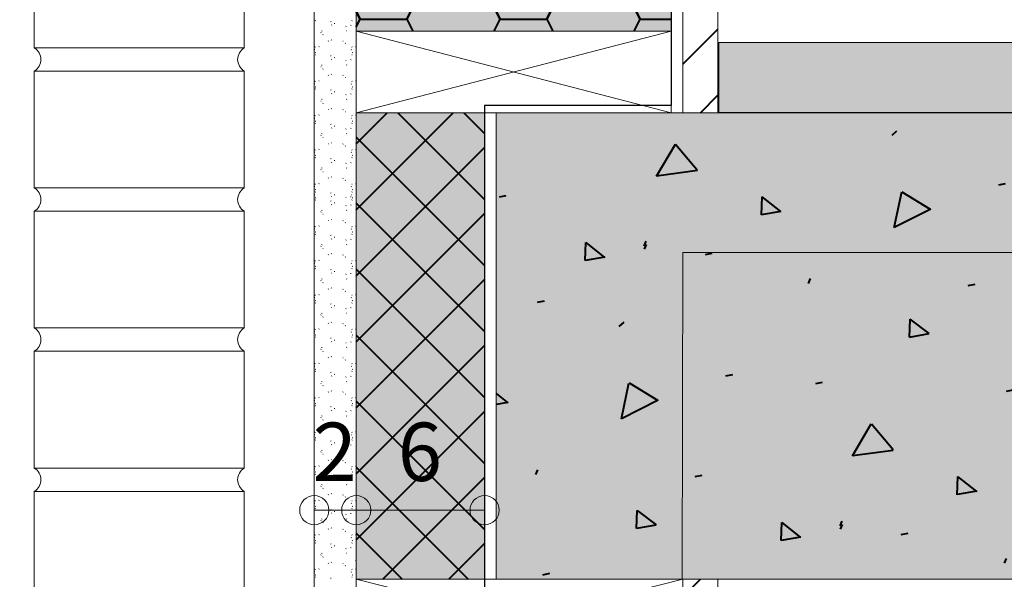
# Model space of a CAD drawing. Units: millimetres. Extents: x -7270 to 13106, y -51789 to -37268.
# Drawn here: x 1846 to 2268, y -42930 to -42690 of the extents above; entities that cross this region are included whole.
import ezdxf
from ezdxf.enums import TextEntityAlignment as Align

# ---------------------------------------------------------------- set-up
doc = ezdxf.new("R2010")
doc.units = ezdxf.units.MM
doc.header["$MEASUREMENT"] = 0
for name, color, linetype, lineweight in [('celit', 7, 'Continuous', 0), ('cotes', 7, 'Continuous', 0), ('etancheite AIR', 7, 'Continuous', 0), ('isolation', 7, 'Continuous', 0), ('OSB', 7, 'Continuous', 0), ('parement ext elevation', 7, 'Continuous', 0), ('pattern', 7, 'Continuous', 0), ('structure sol', 7, 'Continuous', 0), ('struture caisson', 7, 'Continuous', 0)]:
    doc.layers.add(name, color=color, linetype=linetype, lineweight=lineweight)
doc.styles.add('Style-arial', font='arial.shx', dxfattribs={"bigfont": 'arialbig.shx'})
doc.styles.add('Style-ENGINEERING', font='ENGINEERING.shx')
doc.dimstyles.new('Untitled-1', dxfattribs={"dimtxt": 12.5, "dimasz": 6.25, "dimexe": 6.25, "dimexo": 0, "dimgap": 6.25, "dimtad": 1, "dimdec": 0, "dimzin": 11, "dimdsep": 46, "dimtxsty": 'Style-ENGINEERING', "dimblk": 'TerminatorOrigin', "dimcen": 0.09, "dimclrd": 2, "dimclre": 2, "dimclrt": 4, "dimadec": 4, "dimazin": 2, "dimtfac": 1, "dimtdec": 0, "dimtmove": 0, "dimatfit": 3, "dimldrblk": 'TerminatorOpen', "dimfxl": 0, "dimfrac": 2, "dimtzin": 11, "dimlwd": 0, "dimlwe": 0, "dimarcsym": 0})

# ---------------------------------------------------------------- blocks, each defined once
blk = doc.blocks.new('*D67')
at = {"layer": 'cotes', "color": 2, "linetype": 'Continuous', "lineweight": 0}
for p, q in [((1942.26, -42310.33), (1942.26, -42247.83)), ((1972.26, -42310.33), (1972.26, -42247.83)), ((1942.26, -42260.33), (1972.26, -42260.33)), ((1942.26, -42260.33), (1942.26, -42260.33)), ((1972.26, -42260.33), (1972.26, -42260.33))]:
    blk.add_line(p, q, dxfattribs=at)
for centre in [(1942.26, -42260.33), (1972.26, -42260.33)]:
    blk.add_circle(centre, 6.25, dxfattribs=at)
at = {"layer": 'Defpoints'}
for p in [(1957.26, -42260.33), (1972.26, -42260.33), (1972.26, -42813.27), (1942.26, -43037.17)]:
    blk.add_point(p, dxfattribs=at)
at = {"layer": 'cotes', "color": 4, "linetype": 'Continuous', "lineweight": 0, "style": 'Style-arial'}
blk.add_text('3', height=25, dxfattribs=at).set_placement((1947.55, -42235.33), align=Align.MIDDLE_LEFT)
blk = doc.blocks.new('TerminatorOpen')
at = {"color": 0, "linetype": 'ByBlock', "lineweight": -2}
for q in [(-1, 0.5), (-1, 0), (-1, -0.5)]:
    blk.add_line((0, 0), q, dxfattribs=at)
blk = doc.blocks.new('TerminatorOrigin')
at = {"color": 0, "linetype": 'ByBlock', "lineweight": -2}
blk.add_line((-1, 0), (0, 0), dxfattribs=at)
blk.add_circle((0, 0), 0.5, dxfattribs=at)
blk = doc.blocks.new('*D68')
at = {"layer": 'cotes', "color": 2, "linetype": 'Continuous', "lineweight": 0}
for p, q in [((1972.26, -42310.33), (1972.26, -42247.83)), ((1990.26, -42310.33), (1990.26, -42247.83)), ((1972.26, -42260.33), (1990.26, -42260.33)), ((1972.26, -42260.33), (1972.26, -42260.33)), ((1990.26, -42260.33), (1990.26, -42260.33))]:
    blk.add_line(p, q, dxfattribs=at)
for centre in [(1972.26, -42260.33), (1990.26, -42260.33)]:
    blk.add_circle(centre, 6.25, dxfattribs=at)
at = {"layer": 'Defpoints'}
for p in [(1981.26, -42260.33), (1990.26, -42260.33), (1972.26, -42813.27), (1990.26, -42964.83)]:
    blk.add_point(p, dxfattribs=at)
at = {"layer": 'cotes', "color": 4, "linetype": 'Continuous', "lineweight": 0, "style": 'Style-arial'}
blk.add_text('2', height=25, dxfattribs=at).set_placement((1971.55, -42235.33), align=Align.MIDDLE_LEFT)
blk = doc.blocks.new('*D69')
at = {"layer": 'cotes', "color": 2, "linetype": 'Continuous', "lineweight": 0}
for p, q in [((1990.26, -42310.33), (1990.26, -42247.83)), ((2130.26, -42310.33), (2130.26, -42247.83)), ((1990.26, -42260.33), (2130.26, -42260.33)), ((1990.26, -42260.33), (1990.26, -42260.33)), ((2130.26, -42260.33), (2130.26, -42260.33))]:
    blk.add_line(p, q, dxfattribs=at)
for centre in [(1990.26, -42260.33), (2130.26, -42260.33)]:
    blk.add_circle(centre, 6.25, dxfattribs=at)
at = {"layer": 'Defpoints'}
for p in [(2060.26, -42260.33), (2130.26, -42260.33), (1990.26, -42964.83), (2130.26, -43021.53)]:
    blk.add_point(p, dxfattribs=at)
at = {"layer": 'cotes', "color": 4, "linetype": 'Continuous', "lineweight": 0, "style": 'Style-arial'}
blk.add_text('14', height=25, dxfattribs=at).set_placement((2040.84, -42235.33), align=Align.MIDDLE_LEFT)
blk = doc.blocks.new('*D70')
at = {"layer": 'cotes', "color": 2, "linetype": 'Continuous', "lineweight": 0}
for p, q in [((2130.26, -42310.33), (2130.26, -42247.83)), ((2145.26, -42310.33), (2145.26, -42247.83)), ((2130.26, -42260.33), (2145.26, -42260.33)), ((2130.26, -42260.33), (2130.26, -42260.33)), ((2145.26, -42260.33), (2145.26, -42260.33))]:
    blk.add_line(p, q, dxfattribs=at)
for centre in [(2130.26, -42260.33), (2145.26, -42260.33)]:
    blk.add_circle(centre, 6.25, dxfattribs=at)
at = {"layer": 'Defpoints'}
for p in [(2137.76, -42260.33), (2145.26, -42260.33), (2130.26, -43021.53), (2145.26, -43029.61)]:
    blk.add_point(p, dxfattribs=at)
at = {"layer": 'cotes', "color": 4, "linetype": 'Continuous', "lineweight": 0, "style": 'Style-arial'}
blk.add_text('1', height=25, dxfattribs=at).set_placement((2128.05, -42235.33), align=Align.MIDDLE_LEFT)
blk = doc.blocks.new('*D71')
at = {"layer": 'cotes', "color": 2, "linetype": 'Continuous', "lineweight": 0}
for p, q in [((2145.26, -42310.33), (2145.26, -42247.83)), ((2195.26, -42310.33), (2195.26, -42247.83)), ((2145.26, -42260.33), (2195.26, -42260.33)), ((2145.26, -42260.33), (2145.26, -42260.33)), ((2195.26, -42260.33), (2195.26, -42260.33))]:
    blk.add_line(p, q, dxfattribs=at)
for centre in [(2145.26, -42260.33), (2195.26, -42260.33)]:
    blk.add_circle(centre, 6.25, dxfattribs=at)
at = {"layer": 'Defpoints'}
for p in [(2170.26, -42260.33), (2195.26, -42260.33), (2195.26, -42929.83), (2145.26, -43029.61)]:
    blk.add_point(p, dxfattribs=at)
at = {"layer": 'cotes', "color": 4, "linetype": 'Continuous', "lineweight": 0, "style": 'Style-arial'}
blk.add_text('5', height=25, dxfattribs=at).set_placement((2160.55, -42235.33), align=Align.MIDDLE_LEFT)
blk = doc.blocks.new('*D72')
at = {"layer": 'cotes', "color": 2, "linetype": 'Continuous', "lineweight": 0}
for p, q in [((2195.26, -42310.33), (2195.26, -42247.83)), ((2207.76, -42310.33), (2207.76, -42247.83)), ((2195.26, -42260.33), (2207.76, -42260.33)), ((2195.26, -42260.33), (2195.26, -42260.33)), ((2207.76, -42260.33), (2207.76, -42260.33))]:
    blk.add_line(p, q, dxfattribs=at)
for centre in [(2195.26, -42260.33), (2207.76, -42260.33)]:
    blk.add_circle(centre, 6.25, dxfattribs=at)
at = {"layer": 'Defpoints'}
for p in [(2201.51, -42260.33), (2207.76, -42260.33), (2195.26, -42929.83), (2207.76, -42929.83)]:
    blk.add_point(p, dxfattribs=at)
at = {"layer": 'cotes', "color": 4, "linetype": 'Continuous', "lineweight": 0, "style": 'Style-arial'}
blk.add_text('1', height=25, dxfattribs=at).set_placement((2191.8, -42235.33), align=Align.MIDDLE_LEFT)
blk = doc.blocks.new('*D66')
at = {"layer": 'cotes', "color": 2, "linetype": 'Continuous', "lineweight": 0}
for p, q in [((1852.26, -42310.33), (1852.26, -42247.83)), ((1942.26, -42310.33), (1942.26, -42247.83)), ((1852.26, -42260.33), (1942.26, -42260.33)), ((1852.26, -42260.33), (1852.26, -42260.33)), ((1942.26, -42260.33), (1942.26, -42260.33))]:
    blk.add_line(p, q, dxfattribs=at)
for centre in [(1852.26, -42260.33), (1942.26, -42260.33)]:
    blk.add_circle(centre, 6.25, dxfattribs=at)
at = {"layer": 'Defpoints'}
for p in [(1897.26, -42260.33), (1942.26, -42260.33), (1852.26, -42977.17), (1942.26, -43037.17)]:
    blk.add_point(p, dxfattribs=at)
at = {"layer": 'cotes', "color": 4, "linetype": 'Continuous', "lineweight": 0, "style": 'Style-arial'}
blk.add_text('9', height=25, dxfattribs=at).set_placement((1887.55, -42235.33), align=Align.MIDDLE_LEFT)
blk = doc.blocks.new('*D115')
at = {"layer": 'cotes', "color": 2, "linetype": 'Continuous', "lineweight": 0}
for p, q in [((1852.26, -42224.45), (1852.26, -42161.95)), ((2207.76, -42224.45), (2207.76, -42161.95)), ((1852.26, -42174.45), (2207.76, -42174.45)), ((1852.26, -42174.45), (1852.26, -42174.45)), ((2207.76, -42174.45), (2207.76, -42174.45))]:
    blk.add_line(p, q, dxfattribs=at)
for centre in [(1852.26, -42174.45), (2207.76, -42174.45)]:
    blk.add_circle(centre, 6.25, dxfattribs=at)
at = {"layer": 'Defpoints'}
for p in [(2030.01, -42174.45), (2207.76, -42174.45), (2207.76, -42929.83), (1852.26, -43097.17)]:
    blk.add_point(p, dxfattribs=at)
at = {"layer": 'cotes', "color": 4, "linetype": 'Continuous', "lineweight": 0, "style": 'Style-arial'}
blk.add_text('36', height=25, dxfattribs=at).set_placement((2010.59, -42149.45), align=Align.MIDDLE_LEFT)
blk = doc.blocks.new('*D150')
at = {"layer": 'cotes', "color": 2, "linetype": 'Continuous', "lineweight": 0}
for p, q in [((1990.26, -42850.22), (1990.26, -42912.72)), ((2045.26, -42850.22), (2045.26, -42912.72)), ((1990.26, -42900.22), (2045.26, -42900.22)), ((1990.26, -42900.22), (1990.26, -42900.22)), ((2045.26, -42900.22), (2045.26, -42900.22))]:
    blk.add_line(p, q, dxfattribs=at)
for centre in [(1990.26, -42900.22), (2045.26, -42900.22)]:
    blk.add_circle(centre, 6.25, dxfattribs=at)
at = {"layer": 'Defpoints'}
for p in [(1990.26, -42829.92), (2045.26, -42831.08), (2017.76, -42900.22), (2045.26, -42900.22)]:
    blk.add_point(p, dxfattribs=at)
at = {"layer": 'cotes', "color": 4, "linetype": 'Continuous', "lineweight": 0, "style": 'Style-arial'}
blk.add_text('6', height=25, dxfattribs=at).set_placement((2008.05, -42875.22), align=Align.MIDDLE_LEFT)
blk = doc.blocks.new('*D149')
at = {"layer": 'cotes', "color": 2, "linetype": 'Continuous', "lineweight": 0}
for p, q in [((1972.26, -42850.22), (1972.26, -42912.72)), ((1990.26, -42850.22), (1990.26, -42912.72)), ((1972.26, -42900.22), (1990.26, -42900.22)), ((1972.26, -42900.22), (1972.26, -42900.22)), ((1990.26, -42900.22), (1990.26, -42900.22))]:
    blk.add_line(p, q, dxfattribs=at)
for centre in [(1972.26, -42900.22), (1990.26, -42900.22)]:
    blk.add_circle(centre, 6.25, dxfattribs=at)
at = {"layer": 'Defpoints'}
for p in [(1972.26, -42813.27), (1990.26, -42829.92), (1981.26, -42900.22), (1990.26, -42900.22)]:
    blk.add_point(p, dxfattribs=at)
at = {"layer": 'cotes', "color": 4, "linetype": 'Continuous', "lineweight": 0, "style": 'Style-arial'}
blk.add_text('2', height=25, dxfattribs=at).set_placement((1971.55, -42875.22), align=Align.MIDDLE_LEFT)

msp = doc.modelspace()

# ---------------------------------------------------------------- hatches: boundary and pattern name
at = {"layer": 'celit', "linetype": 'Continuous', "lineweight": 0}
h = msp.add_hatch(dxfattribs=at)
h.set_pattern_fill('GRASS1', color=3, style=0)
h.set_pattern_definition([(33.57, (5143, 80318), (-632204, -440537.4), [2076, -1325749]), (155.08, (8904, 89770), (-158050, 0), [2836, -345710]), (155.083, (160020, 59380), (-158050, 0), [2835, -345710]), (155.083, (142066, 36300), (-158050, 0), [2833, -345713]), (6.625, (87600, 68480), (-1106357, -146845.8), [2606, -1270300]), (155.08, (36084, 36070), (-158050, 0), [2835, -345710]), (155.08, (6884, -33310), (-158050, 0), [2830, -345714]), (33.57, (38614, 19760), (-632204, -440537.4), [2074, -1325751]), (33.57, (1968, 102609), (-632204, -440537.4), [2077, -1325748]), (33.57, (30192, 28710), (-632204, -440537.4), [2074, -1325750]), (33.57, (75827, 60697), (-632204, -440537.4), [2076, -1325749]), (33.57, (136651, 56055), (-632204, -440537.4), [2075, -1325750]), (33.57, (21202, -31190), (-632204, -440537), [2074, -1325750]), (33.57, (72004, 76023), (-632204, -440537.4), [2077, -1325748]), (33.57, (61234, -7150), (-632204, -440537.4), [2074, -1325751]), (155.08, (76260, -3030), (-158050, 0), [2833, -345713]), (33.57, (124313, -8117), (-632204, -440537.4), [2075, -1325750]), (33.57, (134695, -16976), (-632204, -440537.4), [2076, -1325749])])
h.paths.add_polyline_path([(1990.257, -43310.006), (1972.257, -43310.006), (1972.257, -42316.528), (1990.257, -42316.528)])
at = {"layer": 'isolation', "linetype": 'Continuous', "lineweight": 0}
for points in [[(1990.257, -42695.005), (1990.257, -42316.528), (2125.257, -42316.528), (2125.257, -42695.005)], [(1990.257, -42929.827), (1990.257, -42730.005), (2045.257, -42730.005), (2045.257, -42929.827)]]:
    msp.add_hatch(color=2, dxfattribs=at).paths.add_polyline_path(points)
at = {"layer": 'isolation', "linetype": 'Continuous', "lineweight": 40}
h = msp.add_hatch(dxfattribs=at)
h.set_pattern_fill('HONEY', style=0)
h.set_pattern_definition([(0, (2051.81, -42369.976), (-60, -80), [20, -40]), (63.435, (2071.811, -42369.976), (-60, -80), [22.361, -245.9675]), (116.565, (2081.811, -42349.976), (-60, 80), [22.361, -245.9675]), (180, (2071.81, -42329.976), (-60, 80), [20, -40]), (-116.565, (2051.811, -42329.976), (-60, -160), [22.361, -245.9675]), (-63.435, (2041.811, -42349.976), (-60, 80), [22.361, -245.9675]), (0, (2051.81, -42329.976), (-60, -80), [20, -40]), (63.435, (2071.811, -42329.976), (-60, -80), [22.361, -245.9675]), (0, (2081.81, -42349.976), (-60, -80), [10, -50]), (0, (2031.81, -42349.976), (-60, -80), [10, -50]), (63.435, (2041.811, -42349.976), (-60, -80), [22.361, -245.9675]), (116.565, (2051.811, -42329.976), (-60, 80), [22.361, -245.9675]), (-63.435, (2041.811, -42309.976), (-60, 80), [22.361, -245.9675]), (180, (2091.81, -42349.976), (-60, 80), [10, -50]), (-116.565, (2081.811, -42349.976), (-60, -160), [22.361, -245.9675]), (-63.435, (2071.811, -42369.976), (-60, 80), [22.361, -245.9675]), (63.435, (2041.811, -42389.976), (-60, -80), [22.361, -245.9675]), (116.565, (2051.811, -42369.976), (-60, 80), [22.361, -245.9675]), (180, (2041.81, -42349.976), (-60, 80), [10, -50]), (-116.565, (2081.811, -42309.976), (-60, -160), [22.361, -245.9675]), (-63.435, (2071.811, -42329.976), (-60, 80), [22.361, -245.9675]), (0, (2081.81, -42309.976), (-60, -80), [10, -50]), (180, (2041.81, -42309.976), (-60, 80), [10, -50])])
h.paths.add_polyline_path([(1990.257, -42316.528), (2125.257, -42316.528), (2125.257, -42695.005), (1990.257, -42695.005)])
h = msp.add_hatch(dxfattribs=at)
h.set_pattern_fill('_USER', style=0)
h.set_pattern_definition([(45, (2019.956, -42798.431), (-14.142, 14.142), []), (135, (2019.956, -42798.431), (-14.142, -14.142), [])])
h.paths.add_polyline_path([(1990.257, -42730.005), (2045.257, -42730.005), (2045.257, -42929.827), (1990.257, -42929.827)])
at = {"layer": 'OSB', "linetype": 'Continuous', "lineweight": 40}
h = msp.add_hatch(dxfattribs=at)
h.set_pattern_fill('_USER', style=0)
h.set_pattern_definition([(45, (2137.757, -42730.005), (-14.1421, 14.1421), [])])
h.paths.add_polyline_path([(2130.257, -42316.528), (2145.257, -42316.528), (2145.257, -42730.005), (2130.257, -42730.005)])
h = msp.add_hatch(dxfattribs=at)
h.set_pattern_fill('_USER', style=0)
h.set_pattern_definition([(45, (2137.757, -42929.827), (-14.14214, 14.14214), [])])
h.paths.add_polyline_path([(2130.257, -42929.827), (2145.257, -42929.827), (2145.257, -43584.42), (2130.257, -43584.42)])
at = {"layer": 'structure sol', "linetype": 'Continuous', "lineweight": 0}
for color, points in [(254, [(2145.568, -42729.827), (2145.568, -42699.827), (2536.458, -42699.827), (2536.458, -42729.827)]), (252, [(2050.257, -42929.827), (2050.257, -42730.005), (2536.458, -42730.005), (2536.458, -42929.827)])]:
    msp.add_hatch(color=color, dxfattribs=at).paths.add_polyline_path(points)
at = {"layer": 'structure sol', "linetype": 'Continuous', "lineweight": 40}
h = msp.add_hatch(dxfattribs=at)
h.set_pattern_fill('CONC10', style=0)
h.set_pattern_definition([(190.009, (2954.587, -42857.472), (-1388.08231, -257.22674), [8.4735, -1723.763]), (87.8208, (2946.243, -42858.945), (-47.91736, -926.9508), [7.7325, -1645.601]), (-36.993, (2946.537, -42851.22), (83.952, -119.896), [10.194, -451.519]), (206.6658, (2955.541, -42804.038), (-785.4682, -371.311), [17.631, -992.158]), (77.9914, (2939.785, -42811.95), (-32.96734, -201.76372), [15.623, -2130.8545]), (-31.0942, (2943.036, -42796.669), (-1223.2456, 751.59188), [14.2114, -1746.894]), (187.8545, (2939.36, -42907.37), (-200.8714, 38.028), [17.631, -303.169]), (59.5016, (2921.897, -42909.781), (-566.57948, -932.76244), [15.911, -1395.804]), (-49.9338, (2929.972, -42896.072), (-956.43953, 1117.09123), [14.3885, -1601.9505]), (68.127, (2903.057, -42835.811), (-515.5948, -1254.42207), [2.204, -1872.5745]), (191.2754, (2861.653, -42823.025), (-317.79074, -43.83973), [3.01, -1088.347]), (191.2754, (2987.358, -42793.195), (-317.79074, -43.83973), [3.009, -1088.347]), (191.2754, (2974.274, -42836.301), (-317.79074, -43.83973), [3.01, -1088.346]), (41.5002, (2938.893, -42772.391), (-116.91936, -81.86782), [2.766, -1290.135]), (191.2754, (2908.946, -42878.314), (-317.79074, -43.83973), [3.009, -1088.347]), (191.2754, (2990.65, -42881.532), (-317.79074, -43.83973), [3.01, -1088.347]), (190.009, (3016.58, -42862.629), (-1388.08231, -257.22674), [8.473, -1723.763]), (87.8208, (3008.236, -42864.101), (-47.91736, -926.9508), [7.733, -1645.6005]), (-38.693, (3008.53, -42856.374), (-821.50284, 675.5357), [10.1946, -1514.813]), (190.009, (2891.163, -42804.973), (-1388.08231, -257.22674), [8.474, -1723.763]), (87.8208, (2882.818, -42806.445), (-47.91736, -926.9508), [7.733, -1645.6]), (-38.693, (2883.112, -42798.718), (-821.50284, 675.5357), [10.195, -1514.813]), (68.127, (2916.579, -42939.742), (-515.5948, -1254.42207), [2.204, -1872.575]), (68.127, (2832.757, -42821.247), (-515.5948, -1254.42207), [2.204, -1872.575])])
h.paths.add_polyline_path([(2050.257, -42730.005), (2050.257, -42929.827), (2536.458, -42929.827), (2536.458, -42730.005)])

# ---------------------------------------------------------------- linework, layer by layer
at = {"layer": 'celit', "color": 3, "linetype": 'Continuous', "lineweight": 0, "flags": 128}
msp.add_lwpolyline([(1990.257, -43310.006), (1972.257, -43310.006), (1972.257, -42316.528), (1990.257, -42316.528)], close=True, dxfattribs=at)
at = {"layer": 'etancheite AIR', "color": 161, "linetype": 'Continuous', "lineweight": 30, "ltscale": 10, "flags": 128}
msp.add_lwpolyline([(2125.257, -42316.528), (2125.257, -42726.827), (2045.257, -42726.827), (2045.257, -42935.334), (2125.257, -42935.334), (2125.257, -43552.658), (2026.757, -43552.658)], dxfattribs=at)
at = {"layer": 'isolation', "color": 2, "linetype": 'Continuous', "lineweight": 0, "flags": 128}
for points in [[(1990.257, -42316.528), (2125.257, -42316.528), (2125.257, -42695.005), (1990.257, -42695.005)], [(1990.257, -42730.005), (2045.257, -42730.005), (2045.257, -42929.827), (1990.257, -42929.827)]]:
    msp.add_lwpolyline(points, close=True, dxfattribs=at)
at = {"layer": 'OSB', "color": 3, "linetype": 'Continuous', "lineweight": 0, "flags": 128}
for points in [[(2130.257, -42316.528), (2145.257, -42316.528), (2145.257, -42730.005), (2130.257, -42730.005)], [(2130.257, -42929.827), (2145.257, -42929.827), (2145.257, -43584.42), (2130.257, -43584.42)]]:
    msp.add_lwpolyline(points, close=True, dxfattribs=at)
at = {"layer": 'parement ext elevation', "color": 40, "linetype": 'Continuous', "lineweight": 0, "flags": 128}
for points in [[(1942.257, -42652.174), (1852.257, -42652.174), (1852.257, -42702.174), (1942.257, -42702.174)], [(1942.257, -42712.174), (1852.257, -42712.174), (1852.257, -42762.174), (1942.257, -42762.174)], [(1942.257, -42772.174), (1852.257, -42772.174), (1852.257, -42822.174), (1942.257, -42822.174)], [(1942.257, -42832.174), (1852.257, -42832.174), (1852.257, -42882.174), (1942.257, -42882.174)], [(1942.257, -42892.174), (1852.257, -42892.174), (1852.257, -42942.174), (1942.257, -42942.174)]]:
    msp.add_lwpolyline(points, close=True, dxfattribs=at)
at = {"layer": 'parement ext elevation', "color": 4, "linetype": 'Continuous', "lineweight": 0, "extrusion": (0, 0, -1)}
for centre in [(-1849.267, -42707.174), (-1849.267, -42767.174), (-1849.267, -42827.174), (-1849.267, -42887.174)]:
    msp.add_arc(centre, 5.825, 120.87178, 239.12822, dxfattribs=at)
at = {"layer": 'parement ext elevation', "color": 4, "linetype": 'Continuous', "lineweight": 0}
for centre in [(1945.246, -42707.174), (1945.246, -42767.174), (1945.246, -42827.174), (1945.246, -42887.174)]:
    msp.add_arc(centre, 5.825, 120.87178, 239.12822, dxfattribs=at)
at = {"layer": 'pattern', "color": 7, "linetype": 'Continuous', "lineweight": 0}
for p, q in [((1972.574, -42690.541), (1972.747, -42690.426)), ((1979.26, -42690.97), (1979.433, -42690.855)), ((1988.379, -42690.541), (1988.552, -42690.426)), ((1975.668, -42694.966), (1975.409, -42694.85)), ((1979.642, -42692.503), (1979.815, -42692.388)), ((1980.82, -42691.725), (1981.079, -42691.696)), ((1985.725, -42692.967), (1985.897, -42692.852)), ((1986.266, -42694.943), (1986.008, -42694.828)), ((1988.062, -42692.635), (1987.803, -42692.52)), ((1975.079, -42695.702), (1975.252, -42695.587)), ((1975.921, -42696.597), (1976.094, -42696.482)), ((1978.183, -42699.288), (1978.356, -42699.173)), ((1979.686, -42698.876), (1979.427, -42698.761)), ((1984.491, -42699.385), (1984.664, -42699.269)), ((1972.257, -42702.997), (1972.429, -42702.881)), ((1972.748, -42701.904), (1972.489, -42701.789)), ((1974.18, -42701.692), (1974.353, -42701.577)), ((1985.529, -42700.27), (1985.702, -42700.155)), ((1988.062, -42702.997), (1988.234, -42702.881)), ((1988.553, -42701.904), (1988.294, -42701.789)), ((1989.985, -42701.692), (1990.158, -42701.577)), ((1972.574, -42705.226), (1972.747, -42705.111)), ((1972.95, -42704.28), (1972.691, -42704.165)), ((1979.26, -42705.655), (1979.433, -42705.54)), ((1979.642, -42707.188), (1979.815, -42707.073)), ((1980.82, -42706.409), (1981.079, -42706.381)), ((1985.725, -42707.652), (1985.897, -42707.537)), ((1988.062, -42707.319), (1987.803, -42707.204)), ((1988.379, -42705.226), (1988.552, -42705.111)), ((1988.755, -42704.28), (1988.496, -42704.165)), ((1975.079, -42710.386), (1975.252, -42710.271)), ((1975.668, -42709.65), (1975.409, -42709.535)), ((1975.921, -42711.281), (1976.094, -42711.166)), ((1986.266, -42709.627), (1986.008, -42709.512)), ((1972.748, -42716.588), (1972.489, -42716.473)), ((1974.18, -42716.376), (1974.353, -42716.261)), ((1978.183, -42713.972), (1978.356, -42713.857)), ((1979.686, -42713.56), (1979.427, -42713.445)), ((1984.491, -42714.069), (1984.664, -42713.954)), ((1985.529, -42714.955), (1985.702, -42714.84)), ((1988.553, -42716.588), (1988.294, -42716.473)), ((1989.985, -42716.376), (1990.158, -42716.261)), ((1972.257, -42717.681), (1972.429, -42717.566)), ((1972.574, -42719.91), (1972.747, -42719.795)), ((1972.95, -42718.965), (1972.691, -42718.85)), ((1979.26, -42720.34), (1979.433, -42720.224)), ((1988.062, -42717.681), (1988.234, -42717.566)), ((1988.379, -42719.91), (1988.552, -42719.795)), ((1988.755, -42718.965), (1988.496, -42718.85)), ((1975.079, -42725.071), (1975.252, -42724.956)), ((1975.668, -42724.335), (1975.409, -42724.22)), ((1979.642, -42721.872), (1979.815, -42721.757)), ((1980.82, -42721.094), (1981.079, -42721.065)), ((1985.725, -42722.336), (1985.897, -42722.221)), ((1986.266, -42724.312), (1986.008, -42724.197)), ((1988.062, -42722.004), (1987.803, -42721.889)), ((1975.921, -42725.966), (1976.094, -42725.851)), ((1978.183, -42728.657), (1978.356, -42728.542)), ((1979.686, -42728.245), (1979.427, -42728.13)), ((1984.491, -42728.754), (1984.664, -42728.638)), ((1972.257, -42732.366), (1972.429, -42732.25)), ((1972.748, -42731.273), (1972.489, -42731.158)), ((1972.95, -42733.649), (1972.691, -42733.534)), ((1974.18, -42731.061), (1974.353, -42730.946)), ((1985.529, -42729.64), (1985.702, -42729.525)), ((1988.062, -42732.366), (1988.234, -42732.25)), ((1988.553, -42731.273), (1988.294, -42731.158)), ((1988.755, -42733.649), (1988.496, -42733.534)), ((1989.985, -42731.061), (1990.158, -42730.946)), ((1972.574, -42734.595), (1972.747, -42734.48)), ((1979.26, -42735.024), (1979.433, -42734.909)), ((1979.642, -42736.557), (1979.815, -42736.442)), ((1980.82, -42735.779), (1981.079, -42735.75)), ((1985.725, -42737.021), (1985.897, -42736.906)), ((1988.062, -42736.689), (1987.803, -42736.573)), ((1988.379, -42734.595), (1988.552, -42734.48)), ((1975.079, -42739.756), (1975.252, -42739.641)), ((1975.668, -42739.019), (1975.409, -42738.904)), ((1975.921, -42740.651), (1976.094, -42740.536)), ((1986.266, -42738.997), (1986.008, -42738.881)), ((1972.748, -42745.957), (1972.489, -42745.842)), ((1974.18, -42745.746), (1974.353, -42745.631)), ((1978.183, -42743.342), (1978.356, -42743.227)), ((1979.686, -42742.93), (1979.427, -42742.814)), ((1984.491, -42743.438), (1984.664, -42743.323)), ((1985.529, -42744.324), (1985.702, -42744.209)), ((1988.553, -42745.957), (1988.294, -42745.842)), ((1989.985, -42745.746), (1990.158, -42745.631)), ((1972.257, -42747.05), (1972.429, -42746.935)), ((1972.574, -42749.279), (1972.747, -42749.164)), ((1972.95, -42748.334), (1972.691, -42748.219)), ((1979.26, -42749.709), (1979.433, -42749.594)), ((1988.062, -42747.05), (1988.234, -42746.935)), ((1988.379, -42749.279), (1988.552, -42749.164)), ((1988.755, -42748.334), (1988.496, -42748.219)), ((1975.079, -42754.44), (1975.252, -42754.325)), ((1975.668, -42753.704), (1975.409, -42753.589)), ((1979.642, -42751.241), (1979.815, -42751.126)), ((1980.82, -42750.463), (1981.079, -42750.434)), ((1985.725, -42751.706), (1985.897, -42751.59)), ((1986.266, -42753.681), (1986.008, -42753.566)), ((1988.062, -42751.373), (1987.803, -42751.258)), ((1975.921, -42755.335), (1976.094, -42755.22)), ((1978.183, -42758.026), (1978.356, -42757.911)), ((1979.686, -42757.614), (1979.427, -42757.499)), ((1984.491, -42758.123), (1984.664, -42758.008)), ((1972.257, -42761.735), (1972.429, -42761.62)), ((1972.748, -42760.642), (1972.489, -42760.527)), ((1972.95, -42763.019), (1972.691, -42762.903)), ((1974.18, -42760.43), (1974.353, -42760.315)), ((1985.529, -42759.009), (1985.702, -42758.894)), ((1988.062, -42761.735), (1988.234, -42761.62)), ((1988.553, -42760.642), (1988.294, -42760.527)), ((1988.755, -42763.019), (1988.496, -42762.903)), ((1989.985, -42760.43), (1990.158, -42760.315)), ((1972.257, -42765.208), (1972.429, -42765.092)), ((1972.574, -42763.964), (1972.747, -42763.849)), ((1972.95, -42766.491), (1972.691, -42766.376)), ((1979.26, -42764.393), (1979.433, -42764.278)), ((1979.642, -42765.926), (1979.815, -42765.811)), ((1980.82, -42765.148), (1981.079, -42765.119)), ((1985.784, -42766.351), (1985.897, -42766.275)), ((1988.062, -42766.058), (1987.803, -42765.943)), ((1988.062, -42765.208), (1988.234, -42765.092)), ((1988.379, -42763.964), (1988.552, -42763.849)), ((1988.755, -42766.491), (1988.496, -42766.376)), ((1972.574, -42767.437), (1972.747, -42767.322)), ((1979.26, -42767.866), (1979.433, -42767.751)), ((1979.642, -42769.399), (1979.815, -42769.284)), ((1980.82, -42768.621), (1981.079, -42768.592)), ((1985.725, -42769.863), (1985.897, -42769.748)), ((1988.062, -42769.531), (1987.803, -42769.415)), ((1988.379, -42767.437), (1988.552, -42767.322)), ((1975.079, -42772.598), (1975.252, -42772.483)), ((1975.668, -42771.861), (1975.409, -42771.746)), ((1975.921, -42773.493), (1976.094, -42773.378)), ((1979.686, -42775.772), (1979.427, -42775.656)), ((1986.266, -42771.839), (1986.008, -42771.723)), ((1972.257, -42779.892), (1972.429, -42779.777)), ((1972.748, -42778.799), (1972.489, -42778.684)), ((1974.18, -42778.588), (1974.353, -42778.473)), ((1978.183, -42776.184), (1978.356, -42776.069)), ((1984.491, -42776.28), (1984.664, -42776.165)), ((1985.529, -42777.166), (1985.702, -42777.051)), ((1988.062, -42779.892), (1988.234, -42779.777)), ((1988.553, -42778.799), (1988.294, -42778.684)), ((1989.985, -42778.588), (1990.158, -42778.473)), ((1972.574, -42782.121), (1972.747, -42782.006)), ((1972.95, -42781.176), (1972.691, -42781.061)), ((1979.26, -42782.551), (1979.433, -42782.436)), ((1979.642, -42784.083), (1979.815, -42783.968)), ((1980.82, -42783.305), (1981.079, -42783.276)), ((1988.062, -42784.215), (1987.803, -42784.1)), ((1988.379, -42782.121), (1988.552, -42782.006)), ((1988.755, -42781.176), (1988.496, -42781.061)), ((1975.079, -42787.282), (1975.252, -42787.167)), ((1975.668, -42786.546), (1975.409, -42786.431)), ((1975.921, -42788.177), (1976.094, -42788.062)), ((1985.725, -42784.548), (1985.897, -42784.432)), ((1986.266, -42786.523), (1986.008, -42786.408)), ((1978.183, -42790.868), (1978.356, -42790.753)), ((1979.686, -42790.456), (1979.427, -42790.341)), ((1984.491, -42790.965), (1984.664, -42790.85)), ((1985.529, -42791.851), (1985.702, -42791.736)), ((1972.257, -42794.577), (1972.429, -42794.462)), ((1972.748, -42793.484), (1972.489, -42793.369)), ((1972.574, -42796.806), (1972.747, -42796.691)), ((1972.95, -42795.861), (1972.691, -42795.745)), ((1974.18, -42793.272), (1974.353, -42793.157)), ((1988.062, -42794.577), (1988.234, -42794.462)), ((1988.553, -42793.484), (1988.294, -42793.369)), ((1988.379, -42796.806), (1988.552, -42796.691)), ((1988.755, -42795.861), (1988.496, -42795.745)), ((1989.985, -42793.272), (1990.158, -42793.157)), ((1979.26, -42797.235), (1979.433, -42797.12)), ((1979.642, -42798.768), (1979.815, -42798.653)), ((1980.82, -42797.99), (1981.079, -42797.961)), ((1985.725, -42799.232), (1985.897, -42799.117)), ((1988.062, -42798.9), (1987.803, -42798.785)), ((1975.079, -42801.967), (1975.252, -42801.852)), ((1975.668, -42801.231), (1975.409, -42801.115)), ((1975.921, -42802.862), (1976.094, -42802.747)), ((1979.686, -42805.141), (1979.427, -42805.026)), ((1986.266, -42801.208), (1986.008, -42801.092)), ((1972.257, -42809.261), (1972.429, -42809.146)), ((1972.748, -42808.168), (1972.489, -42808.053)), ((1974.18, -42807.957), (1974.353, -42807.842)), ((1978.183, -42805.553), (1978.356, -42805.438)), ((1984.491, -42805.649), (1984.664, -42805.534)), ((1985.529, -42806.535), (1985.702, -42806.42)), ((1988.062, -42809.261), (1988.234, -42809.146)), ((1988.553, -42808.168), (1988.294, -42808.053)), ((1989.985, -42807.957), (1990.158, -42807.842)), ((1972.574, -42811.491), (1972.747, -42811.376)), ((1972.95, -42810.545), (1972.691, -42810.43)), ((1979.26, -42811.92), (1979.433, -42811.805)), ((1979.642, -42813.453), (1979.815, -42813.338)), ((1980.82, -42812.674), (1981.079, -42812.645)), ((1988.062, -42813.584), (1987.803, -42813.469)), ((1988.379, -42811.491), (1988.552, -42811.376)), ((1988.755, -42810.545), (1988.496, -42810.43)), ((1975.079, -42816.651), (1975.252, -42816.536)), ((1975.668, -42815.915), (1975.409, -42815.8)), ((1975.921, -42817.546), (1976.094, -42817.431)), ((1985.725, -42813.917), (1985.897, -42813.802)), ((1986.266, -42815.892), (1986.008, -42815.777)), ((1978.183, -42820.237), (1978.356, -42820.122)), ((1979.686, -42819.825), (1979.427, -42819.71)), ((1984.491, -42820.334), (1984.664, -42820.219)), ((1985.529, -42821.22), (1985.702, -42821.105)), ((1972.257, -42823.946), (1972.429, -42823.831)), ((1972.748, -42822.853), (1972.489, -42822.738)), ((1972.574, -42826.175), (1972.747, -42826.06)), ((1972.95, -42825.23), (1972.691, -42825.115)), ((1974.18, -42822.641), (1974.353, -42822.526)), ((1988.062, -42823.946), (1988.234, -42823.831)), ((1988.553, -42822.853), (1988.294, -42822.738)), ((1988.379, -42826.175), (1988.552, -42826.06)), ((1988.755, -42825.23), (1988.496, -42825.115)), ((1989.985, -42822.641), (1990.158, -42822.526)), ((1975.668, -42830.6), (1975.409, -42830.485)), ((1979.26, -42826.605), (1979.433, -42826.489)), ((1979.642, -42828.137), (1979.815, -42828.022)), ((1980.82, -42827.359), (1981.079, -42827.33)), ((1985.725, -42828.601), (1985.897, -42828.486)), ((1986.266, -42830.577), (1986.008, -42830.462)), ((1988.062, -42828.269), (1987.803, -42828.154)), ((1975.079, -42831.336), (1975.252, -42831.221)), ((1975.921, -42832.231), (1976.094, -42832.116)), ((1978.183, -42834.922), (1978.356, -42834.807)), ((1979.686, -42834.51), (1979.427, -42834.395)), ((1972.257, -42838.631), (1972.429, -42838.515)), ((1972.748, -42837.538), (1972.489, -42837.423)), ((1974.18, -42837.326), (1974.353, -42837.211)), ((1984.491, -42835.019), (1984.664, -42834.903)), ((1985.529, -42835.904), (1985.702, -42835.789)), ((1988.062, -42838.631), (1988.234, -42838.515)), ((1988.553, -42837.538), (1988.294, -42837.423)), ((1989.985, -42837.326), (1990.158, -42837.211)), ((1972.574, -42840.86), (1972.747, -42840.745)), ((1972.95, -42839.914), (1972.691, -42839.799)), ((1979.26, -42841.289), (1979.433, -42841.174)), ((1979.642, -42842.822), (1979.815, -42842.707)), ((1980.82, -42842.043), (1981.079, -42842.015)), ((1985.725, -42843.286), (1985.897, -42843.171)), ((1988.062, -42842.954), (1987.803, -42842.838)), ((1988.379, -42840.86), (1988.552, -42840.745)), ((1988.755, -42839.914), (1988.496, -42839.799)), ((1975.079, -42846.02), (1975.252, -42845.905)), ((1975.668, -42845.284), (1975.409, -42845.169)), ((1975.921, -42846.915), (1976.094, -42846.8)), ((1986.266, -42845.261), (1986.008, -42845.146)), ((1978.183, -42849.606), (1978.356, -42849.491)), ((1979.686, -42849.195), (1979.427, -42849.079)), ((1984.491, -42849.703), (1984.664, -42849.588)), ((1985.529, -42850.589), (1985.702, -42850.474)), ((1972.257, -42853.315), (1972.429, -42853.2)), ((1972.748, -42852.222), (1972.489, -42852.107)), ((1972.574, -42855.544), (1972.747, -42855.429)), ((1972.95, -42854.599), (1972.691, -42854.484)), ((1974.18, -42852.01), (1974.353, -42851.895)), ((1979.26, -42855.974), (1979.433, -42855.859)), ((1988.062, -42853.315), (1988.234, -42853.2)), ((1988.553, -42852.222), (1988.294, -42852.107)), ((1988.379, -42855.544), (1988.552, -42855.429)), ((1988.755, -42854.599), (1988.496, -42854.484)), ((1989.985, -42852.01), (1990.158, -42851.895)), ((1975.668, -42859.969), (1975.409, -42859.854)), ((1979.642, -42857.506), (1979.815, -42857.391)), ((1980.82, -42856.728), (1981.079, -42856.699)), ((1985.725, -42857.971), (1985.897, -42857.855)), ((1986.266, -42859.946), (1986.008, -42859.831)), ((1988.062, -42857.638), (1987.803, -42857.523)), ((1975.079, -42860.705), (1975.252, -42860.59)), ((1975.921, -42861.6), (1976.094, -42861.485)), ((1978.183, -42864.291), (1978.356, -42864.176)), ((1979.686, -42863.879), (1979.427, -42863.764)), ((1984.491, -42864.388), (1984.664, -42864.273)), ((1972.257, -42868), (1972.429, -42867.885)), ((1972.748, -42866.907), (1972.489, -42866.792)), ((1974.18, -42866.695), (1974.353, -42866.58)), ((1985.529, -42865.274), (1985.702, -42865.159)), ((1988.062, -42868), (1988.234, -42867.885)), ((1988.553, -42866.907), (1988.294, -42866.792)), ((1989.985, -42866.695), (1990.158, -42866.58)), ((1972.574, -42870.229), (1972.747, -42870.114)), ((1972.95, -42869.284), (1972.691, -42869.168)), ((1979.26, -42870.658), (1979.433, -42870.543)), ((1979.642, -42872.191), (1979.815, -42872.076)), ((1980.82, -42871.413), (1981.079, -42871.384)), ((1985.725, -42872.655), (1985.897, -42872.54)), ((1988.062, -42872.323), (1987.803, -42872.207)), ((1988.379, -42870.229), (1988.552, -42870.114)), ((1988.755, -42869.284), (1988.496, -42869.168)), ((1975.079, -42875.39), (1975.252, -42875.275)), ((1975.668, -42874.653), (1975.409, -42874.538)), ((1975.921, -42876.285), (1976.094, -42876.17)), ((1986.266, -42874.631), (1986.008, -42874.515)), ((1978.183, -42878.976), (1978.356, -42878.861)), ((1979.686, -42878.564), (1979.427, -42878.448)), ((1984.491, -42879.072), (1984.664, -42878.957)), ((1985.529, -42879.958), (1985.702, -42879.843)), ((1972.257, -42882.684), (1972.429, -42882.569)), ((1972.748, -42881.591), (1972.489, -42881.476)), ((1972.574, -42884.913), (1972.747, -42884.798)), ((1972.95, -42883.968), (1972.691, -42883.853)), ((1974.18, -42881.38), (1974.353, -42881.265)), ((1979.26, -42885.343), (1979.433, -42885.228)), ((1988.062, -42882.684), (1988.234, -42882.569)), ((1988.553, -42881.591), (1988.294, -42881.476)), ((1988.379, -42884.913), (1988.552, -42884.798)), ((1988.755, -42883.968), (1988.496, -42883.853)), ((1989.985, -42881.38), (1990.158, -42881.265)), ((1975.668, -42889.338), (1975.409, -42889.223)), ((1979.642, -42886.876), (1979.815, -42886.761)), ((1980.82, -42886.097), (1981.079, -42886.068)), ((1985.725, -42887.34), (1985.897, -42887.224)), ((1986.266, -42889.315), (1986.008, -42889.2)), ((1988.062, -42887.007), (1987.803, -42886.892)), ((1975.079, -42890.074), (1975.252, -42889.959)), ((1975.921, -42890.969), (1976.094, -42890.854)), ((1978.183, -42893.66), (1978.356, -42893.545)), ((1979.686, -42893.248), (1979.427, -42893.133)), ((1984.491, -42893.757), (1984.664, -42893.642)), ((1972.257, -42897.369), (1972.429, -42897.254)), ((1972.748, -42896.276), (1972.489, -42896.161)), ((1974.18, -42896.064), (1974.353, -42895.949)), ((1985.529, -42894.643), (1985.702, -42894.528)), ((1988.062, -42897.369), (1988.234, -42897.254)), ((1988.553, -42896.276), (1988.294, -42896.161)), ((1989.985, -42896.064), (1990.158, -42895.949)), ((1972.574, -42899.598), (1972.747, -42899.483)), ((1972.95, -42898.653), (1972.691, -42898.537)), ((1979.26, -42900.027), (1979.433, -42899.912)), ((1979.642, -42901.56), (1979.815, -42901.445)), ((1980.82, -42900.782), (1981.079, -42900.753)), ((1985.725, -42902.024), (1985.897, -42901.909)), ((1988.062, -42901.692), (1987.803, -42901.577)), ((1988.379, -42899.598), (1988.552, -42899.483)), ((1988.755, -42898.653), (1988.496, -42898.537)), ((1975.079, -42904.759), (1975.252, -42904.644)), ((1975.668, -42904.023), (1975.409, -42903.907)), ((1975.921, -42905.654), (1976.094, -42905.539)), ((1986.266, -42904), (1986.008, -42903.885)), ((1974.18, -42910.749), (1974.353, -42910.634)), ((1978.183, -42908.345), (1978.356, -42908.23)), ((1979.686, -42907.933), (1979.427, -42907.818)), ((1984.491, -42908.441), (1984.664, -42908.326)), ((1985.529, -42909.327), (1985.702, -42909.212)), ((1989.985, -42910.749), (1990.158, -42910.634)), ((1972.257, -42912.053), (1972.429, -42911.938)), ((1972.748, -42910.961), (1972.489, -42910.846)), ((1972.574, -42914.283), (1972.747, -42914.168)), ((1972.95, -42913.337), (1972.691, -42913.222)), ((1979.26, -42914.712), (1979.433, -42914.597)), ((1988.062, -42912.053), (1988.234, -42911.938)), ((1988.553, -42910.961), (1988.294, -42910.846)), ((1988.379, -42914.283), (1988.552, -42914.168)), ((1988.755, -42913.337), (1988.496, -42913.222)), ((1975.668, -42918.707), (1975.409, -42918.592)), ((1979.642, -42916.245), (1979.815, -42916.13)), ((1980.82, -42915.466), (1981.079, -42915.438)), ((1985.725, -42916.709), (1985.897, -42916.594)), ((1986.266, -42918.684), (1986.008, -42918.569)), ((1988.062, -42916.376), (1987.803, -42916.261)), ((1975.079, -42919.443), (1975.252, -42919.328)), ((1975.921, -42920.338), (1976.094, -42920.223)), ((1978.183, -42923.029), (1978.356, -42922.914)), ((1979.686, -42922.617), (1979.427, -42922.502)), ((1984.491, -42923.126), (1984.664, -42923.011)), ((1989.985, -42921.828), (1990.158, -42921.713)), ((1972.257, -42926.738), (1972.429, -42926.623)), ((1972.748, -42925.645), (1972.489, -42925.53)), ((1974.18, -42925.433), (1974.353, -42925.318)), ((1985.529, -42924.012), (1985.702, -42923.897)), ((1988.062, -42926.738), (1988.234, -42926.623)), ((1988.553, -42925.645), (1988.294, -42925.53)), ((1989.985, -42925.433), (1990.158, -42925.318)), ((1972.574, -42928.967), (1972.747, -42928.852)), ((1972.95, -42928.022), (1972.691, -42927.907)), ((1979.26, -42929.397), (1979.433, -42929.281)), ((1988.379, -42928.967), (1988.552, -42928.852)), ((1988.755, -42928.022), (1988.496, -42927.907))]:
    msp.add_line(p, q, dxfattribs=at)
at = {"layer": 'structure sol', "color": 1, "linetype": 'Continuous', "lineweight": 0}
for p, q in [((2129.944, -42929.826), (2130.257, -42789.827)), ((2130.257, -42789.827), (2535.929, -42789.827))]:
    msp.add_line(p, q, dxfattribs=at)
at = {"layer": 'structure sol', "color": 40, "linetype": 'Continuous', "lineweight": 0, "flags": 128}
msp.add_lwpolyline([(2536.458, -42699.827), (2145.568, -42699.827), (2145.568, -42729.827), (2536.458, -42729.827)], close=True, dxfattribs=at)
at = {"layer": 'structure sol', "color": 1, "linetype": 'Continuous', "lineweight": 0, "flags": 128}
msp.add_lwpolyline([(2050.257, -42730.005), (2050.257, -42929.827), (2536.458, -42929.827), (2536.458, -42730.005)], close=True, dxfattribs=at)
at = {"layer": 'struture caisson', "color": 7, "linetype": 'Continuous', "lineweight": 0}
for p, q in [((1990.257, -42695.005), (2125.257, -42730.005)), ((2125.257, -42695.005), (1990.257, -42730.005)), ((1990.257, -42929.827), (2130.257, -42964.827)), ((2130.257, -42929.827), (1990.257, -42964.827))]:
    msp.add_line(p, q, dxfattribs=at)
at = {"layer": 'struture caisson', "color": 3, "linetype": 'Continuous', "lineweight": 0, "flags": 128}
for points in [[(1990.257, -42695.005), (2125.257, -42695.005), (2125.257, -42730.005), (1990.257, -42730.005)], [(1990.257, -42929.827), (2130.257, -42929.827), (2130.257, -42964.827), (1990.257, -42964.827)]]:
    msp.add_lwpolyline(points, close=True, dxfattribs=at)

# ---------------------------------------------------------------- dimensions: what is measured, and where the dimension line sits
at = {"layer": 'cotes', "color": 2, "linetype": 'Continuous', "lineweight": 0}
for base, p1, p2, override, picture, middle in [((2207.757, -42174.45), (1852.257, -43097.174), (2207.757, -42929.827), {"dimtxt": 25, "dimasz": 12.5, "dimexe": 12.5, "dimexo": 972.724144, "dimgap": 12.5, "dimlfac": 0.1, "dimtxsty": 'Style-arial', "dimfrac": 0}, '*D115', (2030.007, -42174.45)), ((1942.257, -42260.334), (1852.257, -42977.174), (1942.257, -43037.174), {"dimtxt": 25, "dimasz": 12.5, "dimexe": 12.5, "dimexo": 766.840156, "dimgap": 12.5, "dimlfac": 0.1, "dimtxsty": 'Style-arial', "dimfrac": 0}, '*D66', (1897.257, -42260.334)), ((1972.257, -42260.334), (1942.257, -43037.174), (1972.257, -42813.267), {"dimtxt": 25, "dimasz": 12.5, "dimexe": 12.5, "dimexo": 826.840156, "dimgap": 12.5, "dimlfac": 0.1, "dimtxsty": 'Style-arial', "dimfrac": 0}, '*D67', (1957.257, -42260.334)), ((1990.257, -42260.334), (1972.257, -42813.267), (1990.257, -42964.827), {"dimtxt": 25, "dimasz": 12.5, "dimexe": 12.5, "dimexo": 602.933155, "dimgap": 12.5, "dimlfac": 0.1, "dimtxsty": 'Style-arial', "dimfrac": 0}, '*D68', (1981.257, -42260.334)), ((2130.257, -42260.334), (1990.257, -42964.827), (2130.257, -43021.528), {"dimtxt": 25, "dimasz": 12.5, "dimexe": 12.5, "dimexo": 754.492906, "dimgap": 12.5, "dimlfac": 0.1, "dimtxsty": 'Style-arial', "dimfrac": 0}, '*D69', (2060.257, -42260.334)), ((2145.25659228, -42260.333639444), (2130.25659228, -43021.527846481), (2145.25659228, -43029.613268626), {"dimtxt": 25, "dimasz": 12.5, "dimexe": 12.5, "dimexo": 811.194207, "dimgap": 12.5, "dimlfac": 0.1, "dimtxsty": 'Style-arial', "dimfrac": 0}, '*D70', (2137.75659228, -42260.333639444)), ((2195.257, -42260.334), (2145.257, -43029.613), (2195.257, -42929.827), {"dimtxt": 25, "dimasz": 12.5, "dimexe": 12.5, "dimexo": 819.279629, "dimgap": 12.5, "dimlfac": 0.1, "dimtxsty": 'Style-arial', "dimfrac": 0}, '*D71', (2170.257, -42260.334)), ((2207.757, -42260.334), (2195.257, -42929.827), (2207.757, -42929.827), {"dimtxt": 25, "dimasz": 12.5, "dimexe": 12.5, "dimexo": 719.493191, "dimgap": 12.5, "dimlfac": 0.1, "dimtxsty": 'Style-arial', "dimfrac": 0}, '*D72', (2201.507, -42260.334)), ((1990.257, -42900.222), (1972.257, -42813.267), (1990.257, -42829.916), {"dimtxt": 25, "dimasz": 12.5, "dimexe": 12.5, "dimexo": 36.95557, "dimgap": 12.5, "dimlfac": 0.1, "dimtxsty": 'Style-arial', "dimfrac": 0}, '*D149', (1981.257, -42900.222)), ((2045.256591936, -42900.222364809), (1990.256591936, -42829.916009855), (2045.256591936, -42831.080178252), {"dimtxt": 25, "dimasz": 12.5, "dimexe": 12.5, "dimexo": 20.306355, "dimgap": 12.5, "dimlfac": 0.1, "dimtxsty": 'Style-arial', "dimfrac": 0}, '*D150', (2017.756591936, -42900.222364809))]:
    dim = msp.add_linear_dim(base=base, p1=p1, p2=p2, dimstyle='Untitled-1', override=override, dxfattribs=at)
    dim.commit()
    dim.dimension.update_dxf_attribs({"geometry": picture, "text_midpoint": middle})

doc.saveas('drawing.dxf')
